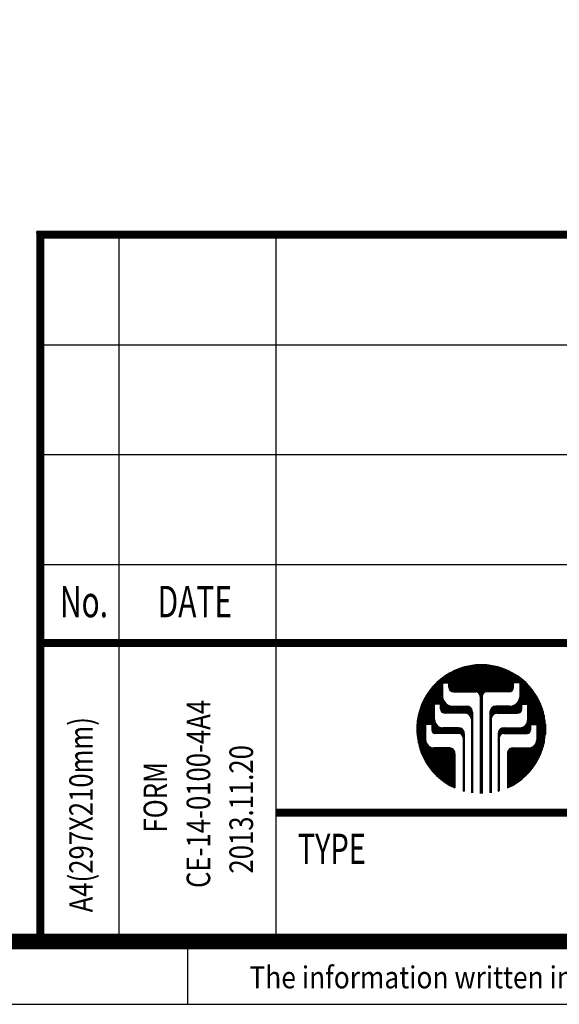
# Model space of a CAD drawing. Units: millimetres. Extents: x 0 to 3416, y 0 to 2415.
# Drawn here: x 1238 to 1634, y 161 to 882 of the extents above; entities that cross this region are included whole.
import ezdxf
from ezdxf.enums import TextEntityAlignment as Align

# ---------------------------------------------------------------- set-up
doc = ezdxf.new("R2010")
doc.units = ezdxf.units.MM
doc.header["$LTSCALE"] = 110
doc.layers.get('0').update_dxf_attribs({"linetype": 'CONTINUOUS', "lineweight": 30})
doc.styles.add('HY견고딕', font='txt')
doc.styles.add('ROMANS', font='romans.shx', dxfattribs={"width": 0.7, "height": 3.5, "bigfont": 'whgtxt.shx'})

# ---------------------------------------------------------------- blocks, each defined once
blk = doc.blocks.new('HS_A4양식_S_L(210X297MM)')
for p, q in [((18, 18), (283, 18)), ((118.375, 18), (118.375, 14))]:
    blk.add_line(p, q)
at = {"color": 0}
blk.add_line((18, 14), (283, 14), dxfattribs=at)
blk.add_line((18, 14), (283, 14), dxfattribs=at)
at = {"color": 3, "const_width": 1}
blk.add_lwpolyline([(22, 18), (279, 18), (279, 186), (22, 186), (22, 17.5)], dxfattribs=at)
at = {"style": 'ROMANS', "width": 0.88}
blk.add_text("The information written in this drawing is HYOSUNG's property, and may not be disclosed and/or reproduced without the prior official permission of HYOSUNG Corp.", height=1.4, dxfattribs=at).set_placement((122.331, 15.017))
blk = doc.blocks.new('HYOSUNG_TITLE_A4_L')
at = {"color": 3}
for p, q in [((-170.253, 45.144), (-85, 44.998)), ((-170, 45), (-85, 45)), ((-165, 45), (-165, 0)), ((-155, 45), (-155, 0)), ((-170, 38), (-85, 38)), ((-170, 31), (-85, 31)), ((-170, 24), (-85, 24)), ((-170, 19), (-85, 19)), ((-155, 8.197), (-85, 8.197))]:
    blk.add_line(p, q, dxfattribs=at)
at = {"color": 160}
for p, q in [((-142.628, 15.899), (-142.628, 17.556)), ((-142.56, 17.568), (-142.56, 15.899)), ((-142.481, 17.58), (-142.481, 15.899)), ((-142.416, 17.588), (-142.416, 15.899)), ((-142.338, 17.597), (-142.338, 15.899)), ((-142.285, 17.603), (-142.285, 15.897)), ((-142.199, 17.61), (-142.199, 15.893)), ((-142.133, 17.614), (-142.133, 15.871)), ((-142.055, 17.617), (-142.055, 15.817)), ((-141.99, 17.619), (-141.99, 15.74)), ((-141.938, 17.619), (-141.938, 9.42)), ((-141.873, 17.617), (-141.873, 9.42)), ((-141.823, 17.619), (-141.823, 15.74)), ((-141.758, 17.617), (-141.758, 15.817)), ((-141.68, 17.614), (-141.68, 15.871)), ((-141.614, 17.61), (-141.614, 15.893)), ((-141.527, 17.603), (-141.527, 15.897)), ((-141.475, 17.597), (-141.475, 15.899)), ((-141.397, 17.588), (-141.397, 15.899)), ((-141.332, 17.58), (-141.332, 15.899)), ((-141.253, 17.568), (-141.253, 15.899)), ((-144.126, 16.967), (-144.126, 16.477)), ((-144.048, 17.017), (-144.048, 16.477)), ((-143.996, 17.048), (-143.996, 16.477)), ((-143.909, 17.098), (-143.909, 16.017)), ((-143.843, 17.134), (-143.843, 15.953)), ((-143.765, 17.175), (-143.765, 15.913)), ((-143.7, 17.207), (-143.7, 15.9)), ((-143.621, 17.244), (-143.621, 15.899)), ((-143.566, 17.269), (-143.566, 15.899)), ((-143.5, 17.298), (-143.5, 15.899)), ((-143.477, 15.899), (-143.477, 17.307)), ((-143.42, 17.331), (-143.42, 15.899)), ((-143.342, 17.361), (-143.342, 15.899)), ((-143.276, 17.385), (-143.276, 15.899)), ((-143.198, 17.411), (-143.198, 15.899)), ((-143.146, 17.428), (-143.146, 15.899)), ((-143.059, 17.455), (-143.059, 15.899)), ((-142.994, 17.473), (-142.994, 15.899)), ((-142.915, 17.494), (-142.915, 15.899)), ((-142.85, 17.51), (-142.85, 15.899)), ((-142.772, 17.528), (-142.772, 15.899)), ((-142.716, 17.539), (-142.716, 15.899)), ((-142.651, 17.552), (-142.651, 15.899)), ((-141.177, 17.552), (-141.177, 15.899)), ((-141.097, 17.539), (-141.097, 15.899)), ((-141.041, 17.528), (-141.041, 15.899)), ((-140.963, 17.51), (-140.963, 15.899)), ((-140.898, 17.494), (-140.898, 15.899)), ((-140.819, 17.473), (-140.819, 15.899)), ((-140.754, 17.455), (-140.754, 15.899)), ((-140.667, 17.428), (-140.667, 15.899)), ((-140.615, 17.411), (-140.615, 15.899)), ((-140.537, 17.385), (-140.537, 15.899)), ((-140.471, 17.361), (-140.471, 15.899)), ((-140.393, 17.331), (-140.393, 15.899)), ((-140.335, 15.899), (-140.335, 17.307)), ((-140.313, 17.298), (-140.313, 15.899)), ((-140.247, 17.269), (-140.247, 15.899)), ((-140.192, 17.244), (-140.192, 15.899)), ((-140.113, 17.207), (-140.113, 15.9)), ((-140.048, 17.175), (-140.048, 15.913)), ((-139.97, 17.134), (-139.97, 15.953)), ((-139.904, 17.098), (-139.904, 16.017)), ((-139.817, 17.048), (-139.817, 16.477)), ((-139.765, 17.017), (-139.765, 16.477)), ((-139.687, 16.967), (-139.687, 16.477)), ((-144.885, 16.338), (-144.885, 15.078)), ((-144.798, 16.427), (-144.798, 15.106)), ((-144.733, 16.49), (-144.733, 15.106)), ((-144.654, 16.563), (-144.654, 15.106)), ((-144.589, 16.621), (-144.589, 15.106)), ((-144.511, 16.687), (-144.511, 15.106)), ((-144.455, 16.732), (-144.455, 14.669)), ((-144.39, 16.783), (-144.39, 14.594)), ((-144.367, 16.477), (-144.367, 15.561)), ((-144.367, 16.477), (-143.964, 16.477)), ((-144.335, 16.824), (-144.335, 16.477)), ((-144.27, 16.871), (-144.27, 16.477)), ((-144.191, 16.925), (-144.191, 16.477)), ((-143.964, 16.188), (-143.964, 16.477)), ((-139.849, 16.188), (-139.849, 16.477)), ((-139.446, 16.477), (-139.849, 16.477)), ((-139.622, 16.925), (-139.622, 16.477)), ((-139.543, 16.871), (-139.543, 16.477)), ((-139.478, 16.824), (-139.478, 16.477)), ((-139.446, 16.477), (-139.446, 15.561)), ((-139.423, 16.783), (-139.423, 14.594)), ((-139.358, 16.732), (-139.358, 14.669)), ((-139.302, 16.687), (-139.302, 15.106)), ((-139.224, 16.621), (-139.224, 15.106)), ((-139.159, 16.563), (-139.159, 15.106)), ((-139.08, 16.49), (-139.08, 15.106)), ((-139.015, 16.427), (-139.015, 15.106)), ((-138.928, 16.338), (-138.928, 15.078)), ((-145.39, 15.683), (-145.39, 13.821)), ((-145.311, 15.804), (-145.311, 13.821)), ((-145.224, 15.929), (-145.224, 13.821)), ((-145.159, 16.016), (-145.159, 13.821)), ((-145.081, 16.115), (-145.081, 13.821)), ((-145.015, 16.193), (-145.015, 13.344)), ((-144.937, 16.282), (-144.937, 13.268)), ((-143.675, 15.899), (-142.257, 15.899)), ((-140.138, 15.899), (-141.556, 15.899)), ((-138.876, 16.282), (-138.876, 13.268)), ((-138.798, 16.193), (-138.798, 13.344)), ((-138.732, 16.115), (-138.732, 13.821)), ((-138.654, 16.016), (-138.654, 13.821)), ((-138.589, 15.929), (-138.589, 13.821)), ((-138.502, 15.804), (-138.502, 13.821)), ((-138.423, 15.683), (-138.423, 13.821)), ((-145.655, 15.181), (-145.655, 11.859)), ((-145.59, 15.321), (-145.59, 11.719)), ((-145.512, 15.473), (-145.512, 11.567)), ((-145.446, 15.589), (-145.446, 11.451)), ((-144.499, 15.106), (-144.874, 15.106)), ((-144.874, 14.128), (-144.874, 15.106)), ((-144.499, 14.817), (-144.499, 15.106)), ((-144.311, 15.359), (-144.311, 14.548)), ((-144.246, 15.248), (-144.246, 14.531)), ((-144.18, 15.171), (-144.18, 14.527)), ((-144.102, 15.104), (-144.102, 14.527)), ((-144.037, 15.063), (-144.037, 14.527)), ((-141.967, 15.609), (-141.967, 9.42)), ((-141.846, 15.609), (-141.846, 9.42)), ((-139.776, 15.063), (-139.776, 14.527)), ((-139.711, 15.104), (-139.711, 14.527)), ((-139.632, 15.171), (-139.632, 14.527)), ((-139.567, 15.248), (-139.567, 14.531)), ((-139.502, 15.359), (-139.502, 14.548)), ((-139.314, 15.106), (-138.939, 15.106)), ((-139.314, 14.817), (-139.314, 15.106)), ((-138.939, 14.128), (-138.939, 15.106)), ((-138.367, 15.589), (-138.367, 11.451)), ((-138.301, 15.473), (-138.301, 11.567)), ((-138.223, 15.321), (-138.223, 11.719)), ((-138.158, 15.181), (-138.158, 11.859)), ((-145.849, 14.645), (-145.849, 12.395)), ((-145.799, 14.809), (-145.799, 12.231)), ((-145.734, 14.991), (-145.734, 12.049)), ((-142.912, 14.527), (-144.2, 14.527)), ((-143.958, 15.026), (-143.958, 14.527)), ((-143.893, 15.005), (-143.893, 14.527)), ((-143.815, 14.988), (-143.815, 14.527)), ((-143.749, 14.983), (-143.749, 14.527)), ((-143.713, 14.982), (-142.843, 14.982)), ((-143.671, 14.982), (-143.671, 14.527)), ((-143.606, 14.982), (-143.606, 14.527)), ((-143.527, 14.982), (-143.527, 14.527)), ((-143.462, 14.982), (-143.462, 14.527)), ((-143.384, 14.982), (-143.384, 14.527)), ((-143.319, 14.982), (-143.319, 14.527)), ((-143.24, 14.982), (-143.24, 14.527)), ((-143.175, 14.982), (-143.175, 14.527)), ((-143.097, 14.982), (-143.097, 14.527)), ((-143.031, 14.982), (-143.031, 14.527)), ((-142.966, 14.982), (-142.966, 14.527)), ((-142.901, 14.982), (-142.901, 14.527)), ((-142.823, 14.982), (-142.823, 14.517)), ((-142.757, 14.972), (-142.757, 14.495)), ((-142.679, 14.945), (-142.679, 14.448)), ((-142.614, 14.905), (-142.614, 14.383)), ((-142.535, 14.824), (-142.535, 14.197)), ((-142.464, 14.603), (-142.464, 9.458)), ((-141.349, 14.603), (-141.349, 9.458)), ((-141.278, 14.824), (-141.278, 14.197)), ((-141.199, 14.905), (-141.199, 14.383)), ((-141.134, 14.945), (-141.134, 14.448)), ((-141.056, 14.972), (-141.056, 14.495)), ((-140.99, 14.982), (-140.99, 14.517)), ((-140.1, 14.982), (-140.97, 14.982)), ((-140.912, 14.982), (-140.912, 14.527)), ((-140.901, 14.527), (-139.613, 14.527)), ((-140.847, 14.982), (-140.847, 14.527)), ((-140.782, 14.982), (-140.782, 14.527)), ((-140.716, 14.982), (-140.716, 14.527)), ((-140.638, 14.982), (-140.638, 14.527)), ((-140.573, 14.982), (-140.573, 14.527)), ((-140.494, 14.982), (-140.494, 14.527)), ((-140.429, 14.982), (-140.429, 14.527)), ((-140.351, 14.982), (-140.351, 14.527)), ((-140.285, 14.982), (-140.285, 14.527)), ((-140.207, 14.982), (-140.207, 14.527)), ((-140.142, 14.982), (-140.142, 14.527)), ((-140.063, 14.983), (-140.063, 14.527)), ((-139.998, 14.988), (-139.998, 14.527)), ((-139.92, 15.005), (-139.92, 14.527)), ((-139.854, 15.026), (-139.854, 14.527)), ((-138.079, 14.991), (-138.079, 12.049)), ((-138.014, 14.809), (-138.014, 12.231)), ((-137.963, 14.645), (-137.963, 12.395)), ((-145.993, 13.854), (-145.993, 13.185)), ((-145.915, 14.384), (-145.915, 12.656)), ((-145.445, 13.821), (-145.445, 12.844)), ((-145.044, 13.821), (-145.445, 13.821)), ((-145.044, 13.821), (-145.044, 13.45)), ((-144.872, 14.085), (-144.872, 13.246)), ((-144.793, 13.852), (-144.793, 13.243)), ((-142.532, 14.148), (-142.532, 9.468)), ((-141.281, 14.148), (-141.281, 9.468)), ((-139.02, 13.852), (-139.02, 13.243)), ((-138.941, 14.085), (-138.941, 13.246)), ((-138.769, 13.821), (-138.769, 13.45)), ((-138.769, 13.821), (-138.368, 13.821)), ((-138.368, 13.821), (-138.368, 12.844)), ((-137.898, 14.384), (-137.898, 12.656)), ((-137.82, 13.854), (-137.82, 13.185)), ((-143.34, 13.243), (-144.837, 13.243)), ((-144.728, 13.769), (-144.728, 13.243)), ((-144.65, 13.702), (-144.65, 13.243)), ((-144.584, 13.664), (-144.584, 13.243)), ((-144.506, 13.633), (-144.506, 13.243)), ((-144.441, 13.618), (-144.441, 13.243)), ((-144.362, 13.611), (-144.362, 13.243)), ((-143.362, 13.611), (-144.356, 13.611)), ((-144.297, 13.611), (-144.297, 13.243)), ((-144.219, 13.611), (-144.219, 13.243)), ((-144.153, 13.611), (-144.153, 13.243)), ((-144.075, 13.611), (-144.075, 13.243)), ((-144.01, 13.611), (-144.01, 13.243)), ((-143.931, 13.611), (-143.931, 13.243)), ((-143.866, 13.611), (-143.866, 13.243)), ((-143.788, 13.611), (-143.788, 13.243)), ((-143.723, 13.611), (-143.723, 13.243)), ((-143.644, 13.611), (-143.644, 13.243)), ((-143.579, 13.611), (-143.579, 13.243)), ((-143.514, 13.611), (-143.514, 13.243)), ((-143.449, 13.611), (-143.449, 13.243)), ((-143.37, 13.611), (-143.37, 13.243)), ((-143.305, 13.607), (-143.305, 13.24)), ((-143.227, 13.586), (-143.227, 13.219)), ((-143.161, 13.553), (-143.161, 13.181)), ((-143.083, 13.489), (-143.083, 13.086)), ((-143.018, 13.391), (-143.018, 13.039)), ((-142.982, 13.231), (-142.982, 9.563)), ((-140.831, 13.231), (-140.831, 9.563)), ((-140.795, 13.391), (-140.795, 13.039)), ((-140.73, 13.489), (-140.73, 13.086)), ((-140.652, 13.553), (-140.652, 13.181)), ((-140.586, 13.586), (-140.586, 13.219)), ((-140.508, 13.607), (-140.508, 13.24)), ((-140.473, 13.243), (-138.976, 13.243)), ((-140.451, 13.611), (-139.457, 13.611)), ((-140.443, 13.611), (-140.443, 13.243)), ((-140.364, 13.611), (-140.364, 13.243)), ((-140.299, 13.611), (-140.299, 13.243)), ((-140.234, 13.611), (-140.234, 13.243)), ((-140.169, 13.611), (-140.169, 13.243)), ((-140.09, 13.611), (-140.09, 13.243)), ((-140.025, 13.611), (-140.025, 13.243)), ((-139.947, 13.611), (-139.947, 13.243)), ((-139.881, 13.611), (-139.881, 13.243)), ((-139.803, 13.611), (-139.803, 13.243)), ((-139.738, 13.611), (-139.738, 13.243)), ((-139.659, 13.611), (-139.659, 13.243)), ((-139.594, 13.611), (-139.594, 13.243)), ((-139.516, 13.611), (-139.516, 13.243)), ((-139.45, 13.611), (-139.45, 13.243)), ((-139.372, 13.618), (-139.372, 13.243)), ((-139.307, 13.633), (-139.307, 13.243)), ((-139.228, 13.664), (-139.228, 13.243)), ((-139.163, 13.702), (-139.163, 13.243)), ((-139.085, 13.769), (-139.085, 13.243)), ((-145.368, 12.572), (-145.368, 11.322)), ((-143.051, 12.953), (-143.051, 9.582)), ((-140.762, 12.953), (-140.762, 9.582)), ((-138.445, 12.572), (-138.445, 11.322)), ((-145.303, 12.487), (-145.303, 11.223)), ((-145.224, 12.42), (-145.224, 11.111)), ((-145.159, 12.381), (-145.159, 11.023)), ((-145.081, 12.349), (-145.081, 10.924)), ((-145.015, 12.334), (-145.015, 10.847)), ((-144.937, 12.326), (-144.937, 10.758)), ((-143.913, 12.326), (-144.927, 12.326)), ((-144.872, 12.326), (-144.872, 10.688)), ((-144.793, 12.326), (-144.793, 10.608)), ((-144.728, 12.326), (-144.728, 10.545)), ((-144.65, 12.326), (-144.65, 10.472)), ((-144.584, 12.326), (-144.584, 10.415)), ((-144.506, 12.326), (-144.506, 10.349)), ((-144.441, 12.326), (-144.441, 10.297)), ((-144.362, 12.326), (-144.362, 10.237)), ((-144.297, 12.326), (-144.297, 10.189)), ((-144.219, 12.326), (-144.219, 10.134)), ((-144.153, 12.326), (-144.153, 10.09)), ((-144.075, 12.326), (-144.075, 10.04)), ((-144.01, 12.326), (-144.01, 10)), ((-143.931, 12.326), (-143.931, 9.955)), ((-143.866, 12.322), (-143.866, 9.918)), ((-143.788, 12.3), (-143.788, 9.877)), ((-143.723, 12.263), (-143.723, 9.844)), ((-143.644, 12.187), (-143.644, 9.806)), ((-143.579, 11.94), (-143.579, 9.776)), ((-140.234, 11.94), (-140.234, 9.776)), ((-140.169, 12.187), (-140.169, 9.806)), ((-140.09, 12.263), (-140.09, 9.844)), ((-140.025, 12.3), (-140.025, 9.877)), ((-139.947, 12.322), (-139.947, 9.918)), ((-139.9, 12.326), (-138.886, 12.326)), ((-139.881, 12.326), (-139.881, 9.955)), ((-139.803, 12.326), (-139.803, 10)), ((-139.738, 12.326), (-139.738, 10.04)), ((-139.659, 12.326), (-139.659, 10.09)), ((-139.594, 12.326), (-139.594, 10.134)), ((-139.516, 12.326), (-139.516, 10.189)), ((-139.45, 12.326), (-139.45, 10.237)), ((-139.372, 12.326), (-139.372, 10.297)), ((-139.307, 12.326), (-139.307, 10.349)), ((-139.228, 12.326), (-139.228, 10.415)), ((-139.163, 12.326), (-139.163, 10.472)), ((-139.085, 12.326), (-139.085, 10.545)), ((-139.02, 12.326), (-139.02, 10.608)), ((-138.941, 12.326), (-138.941, 10.688)), ((-138.876, 12.326), (-138.876, 10.758)), ((-138.798, 12.334), (-138.798, 10.847)), ((-138.732, 12.349), (-138.732, 10.924)), ((-138.654, 12.381), (-138.654, 11.023)), ((-138.589, 12.42), (-138.589, 11.111)), ((-138.51, 12.487), (-138.51, 11.223))]:
    blk.add_line(p, q, dxfattribs=at)
blk.add_line((-170, 0), (0, 0))
at = {"color": 3, "const_width": 0.5}
for points in [[(-170.25, 45), (0, 45)], [(-170, 45), (-170, 0)], [(-85, 19), (-170, 19)], [(-85, 8.197), (-155, 8.197)]]:
    blk.add_lwpolyline(points, dxfattribs=at)
at = {"color": 160}
for centre, radius, start, end in [((-141.906, 13.52), 4.1, 294.07206, 245.92794), ((-143.675, 16.188), 0.289, 180, 270), ((-142.257, 15.609), 0.289, 0, 90), ((-141.556, 15.609), 0.289, 90, 180), ((-140.138, 16.188), 0.289, 270, 0), ((-143.723, 15.629), 0.647, 186.05548, 270.92558), ((-140.09, 15.629), 0.647, 269.07442, 353.94452), ((-144.201, 14.825), 0.298, 181.65339, 270.275), ((-142.912, 14.148), 0.38, 0, 90), ((-142.843, 14.603), 0.38, 0, 90), ((-140.97, 14.603), 0.38, 90, 180), ((-140.901, 14.148), 0.38, 90, 180), ((-139.611, 14.825), 0.298, 269.725, 358.34661), ((-144.356, 14.128), 0.518, 180, 270), ((-139.457, 14.128), 0.518, 270, 0), ((-144.837, 13.45), 0.207, 180, 270), ((-143.362, 13.231), 0.38, 0, 90), ((-143.34, 12.953), 0.289, 0, 90), ((-140.451, 13.231), 0.38, 90, 180), ((-140.473, 12.953), 0.289, 90, 180), ((-138.976, 13.45), 0.207, 270, 0), ((-144.927, 12.844), 0.518, 180, 270), ((-138.886, 12.844), 0.518, 270, 0), ((-143.921, 11.982), 0.344, 353.05016, 88.64586), ((-139.892, 11.982), 0.344, 91.35414, 186.94984), ((-141.906, 13.52), 4.1, 253.7976, 254.78793), ((-141.906, 13.52), 4.1, 285.21207, 286.2024)]:
    blk.add_arc(centre, radius, start, end, dxfattribs=at)
at = {"style": 'ROMANS', "width": 0.7}
for s, height, p in [('No.', 2, (-168.75, 20.642)), ('DATE', 2, (-162.524, 20.642)), ('TYPE', 1.9292, (-153.592, 4.931))]:
    blk.add_text(s, height=height, dxfattribs=at).set_placement(p)
at = {"style": 'ROMANS', "width": 0.8}
for s, p in [('CE-14-0100-4A4', (-159.173, 9.396)), ('2013.11.20', (-156.445, 8.415)), ('FORM', (-161.915, 9.181))]:
    blk.add_text(s, height=1.5, rotation=90, dxfattribs=at).set_placement(p, align=Align.CENTER)
blk.add_text('A4(297X210mm)', height=1.5, rotation=90, dxfattribs=at).set_placement((-166.65, 1.855))
for tag, height, style, width, p in [('GEN-TITLE-DES1{20}', 3.4, 'HY견고딕', 0.9, (-40.122, 40.232)), ('GEN-TITLE-DES2{24.5}', 2.5, 'ROMANS', 0.8, (-40.246, 36.368)), ('GEN-TITLE-NR{12.3}', 4, 'HY견고딕', 0.9, (-52.352, 27.935)), ('GEN-TITLE-DAT{7.1}', 2, 'ROMANS', 0.7, (-7.814, 21.466)), ('GEN-TITLE-REV{22.6}', 3, 'ROMANS', 0.7, (-4.61, 15.46))]:
    blk.add_attdef(tag, text='', height=height, dxfattribs=dict(style=style, width=width)).set_placement(p, align=Align.CENTER)
at = {"style": 'ROMANS', "width": 0.7}
for tag, height, p in [('GEN-TITLE-CTRN{2.5}', 2, (-167.5, 41.5)), ('GEN-TITLE-POSI{22.6}', 2, (-8.078, 32.461)), ('GEN-TITLE-APPM{2.5}', 2, (-167.5, 27.5)), ('GEN-TITLE-FSCM{20.7}', 1.8, (-12.776, 11.145))]:
    blk.add_attdef(tag, text='', height=height, dxfattribs=at).set_placement(p, align=Align.MIDDLE_CENTER)
for tag, height, p in [('GEN-TITLE-PLOT{5}', 1.8, (-160, 41.5)), ('GEN-TITLE-CHKM{2.5}', 2, (-167.5, 34.5)), ('GEN-TITLE-ISSD{5}', 1.8, (-160, 34.5)), ('GEN-TITLE-ITEM{12.7}', 3.5, (-120, 4.097)), ('GEN-TITLE-REF{12.7}', 3.5, (-39.421, 4.1)), ('GEN-TITLE-GRADE{22.6}', 3, (-4.664, 4.087))]:
    blk.add_attdef(tag, text='', height=height, dxfattribs=at).set_placement(p, align=Align.MIDDLE)
for tag, p in [('GEN-TITLE-MAT2{35}', (-153.172, 41.5)), ('GEN-TITLE-MAT1{35}', (-153.172, 34.5)), ('GEN-TITLE-DACT{35}', (-153.172, 27.5))]:
    blk.add_attdef(tag, text='', height=2, dxfattribs=at).set_placement(p, align=Align.MIDDLE_LEFT)
at = {"style": 'ROMANS'}
blk.add_attdef('GEN-TITLE-SCA{12.7}', text='', height=2, dxfattribs=at).set_placement((-7.661, 26.683), align=Align.CENTER)

msp = doc.modelspace()

# ---------------------------------------------------------------- block references
at = {"lineweight": 0, "xscale": 11.5, "yscale": 11.5, "zscale": 11.5}
for name, p in [('HS_A4양식_S_L(210X297MM)', (0, 0)), ('HYOSUNG_TITLE_A4_L', (3208.5, 207))]:
    msp.add_blockref(name, p, dxfattribs=at)

doc.saveas('drawing.dxf')
